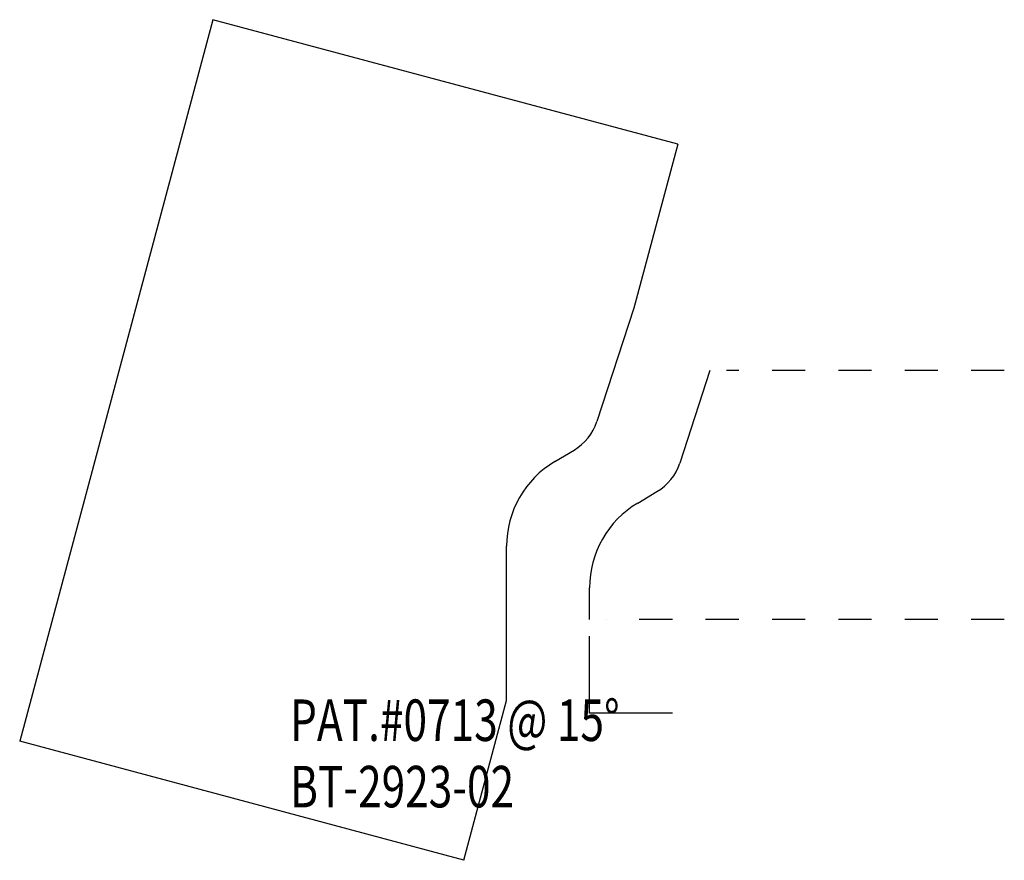
# Model space of a CAD drawing. Extents: x -1.72 to 1.25, y -0.72 to 1.81.
import ezdxf

# ---------------------------------------------------------------- set-up
doc = ezdxf.new("R2010")
doc.units = 0
doc.linetypes.add('DASHED', pattern=[0.2, 0.1, -0.1])
doc.layers.add('BT-2923-02_CUSTOMER_TEMPLATE', color=7, linetype='CONTINUOUS')
doc.layers.add('PROFILE___1_1_SCALE', color=7, linetype='CONTINUOUS')

msp = doc.modelspace()

# ---------------------------------------------------------------- linework, layer by layer
at = {"layer": 'BT-2923-02_CUSTOMER_TEMPLATE', "color": 3, "linetype": 'CONTINUOUS'}
for p, q in [((-1.1349, 1.8071), (-1.7172, -0.3662)), ((0.2657, 1.4318), (-1.1349, 1.8071)), ((0.2657, 1.4318), (0.1335, 0.9382)), ((0.1335, 0.9382), (0.022, 0.5964)), ((-0.1046, 0.4763), (-0.0467, 0.5106)), ((-0.25, -0.2434), (-0.25, 0.2209)), ((-0.379, -0.7248), (-0.25, -0.2434)), ((-0.379, -0.7248), (-1.7172, -0.3662))]:
    msp.add_line(p, q, dxfattribs=at)
at = {"layer": 'BT-2923-02_CUSTOMER_TEMPLATE', "color": 15, "linetype": 'CONTINUOUS'}
for centre, radius, start, end in [((-0.1263, 0.6448), 0.156, 300.6861, 341.944), ((0.047, 0.2209), 0.297, 120.6861, 180)]:
    msp.add_arc(centre, radius, start, end, dxfattribs=at)
at = {"layer": 'PROFILE___1_1_SCALE', "color": 15, "linetype": 'CONTINUOUS'}
for p, q in [((0.3628, 0.75), (0.272, 0.4714)), ((0.1454, 0.3513), (0.2033, 0.3856)), ((0, 0), (0, 0.0959))]:
    msp.add_line(p, q, dxfattribs=at)
at = {"layer": 'PROFILE___1_1_SCALE', "color": 15, "linetype": 'DASHED'}
for p, q in [((1.25, 0.75), (0.4128, 0.75)), ((1.25, 0), (0.05, 0))]:
    msp.add_line(p, q, dxfattribs=at)
at = {"layer": 'PROFILE___1_1_SCALE', "color": 252, "linetype": 'CONTINUOUS'}
for p, q in [((0, -0.282), (0, -0.05)), ((0.25, -0.282), (0, -0.282))]:
    msp.add_line(p, q, dxfattribs=at)
at = {"layer": 'PROFILE___1_1_SCALE', "color": 15, "linetype": 'CONTINUOUS'}
for centre, radius, start, end in [((0.1237, 0.5198), 0.156, 300.6861, 341.944), ((0.297, 0.0959), 0.297, 120.6861, 180)]:
    msp.add_arc(centre, radius, start, end, dxfattribs=at)

# ---------------------------------------------------------------- texts
at = {"layer": 'BT-2923-02_CUSTOMER_TEMPLATE', "color": 3, "linetype": 'CONTINUOUS', "width": 0.75}
for s, p in [('PAT.#0713 @ 15%%d', (-0.9025, -0.3654)), ('PAT.#0713 @ 15%%d', (-0.9025, -0.3654)), ('BT-2923-02', (-0.9025, -0.5654)), ('BT-2923-02', (-0.9025, -0.5654))]:
    msp.add_text(s, height=0.125, dxfattribs=at).set_placement(p)

doc.saveas('drawing.dxf')
